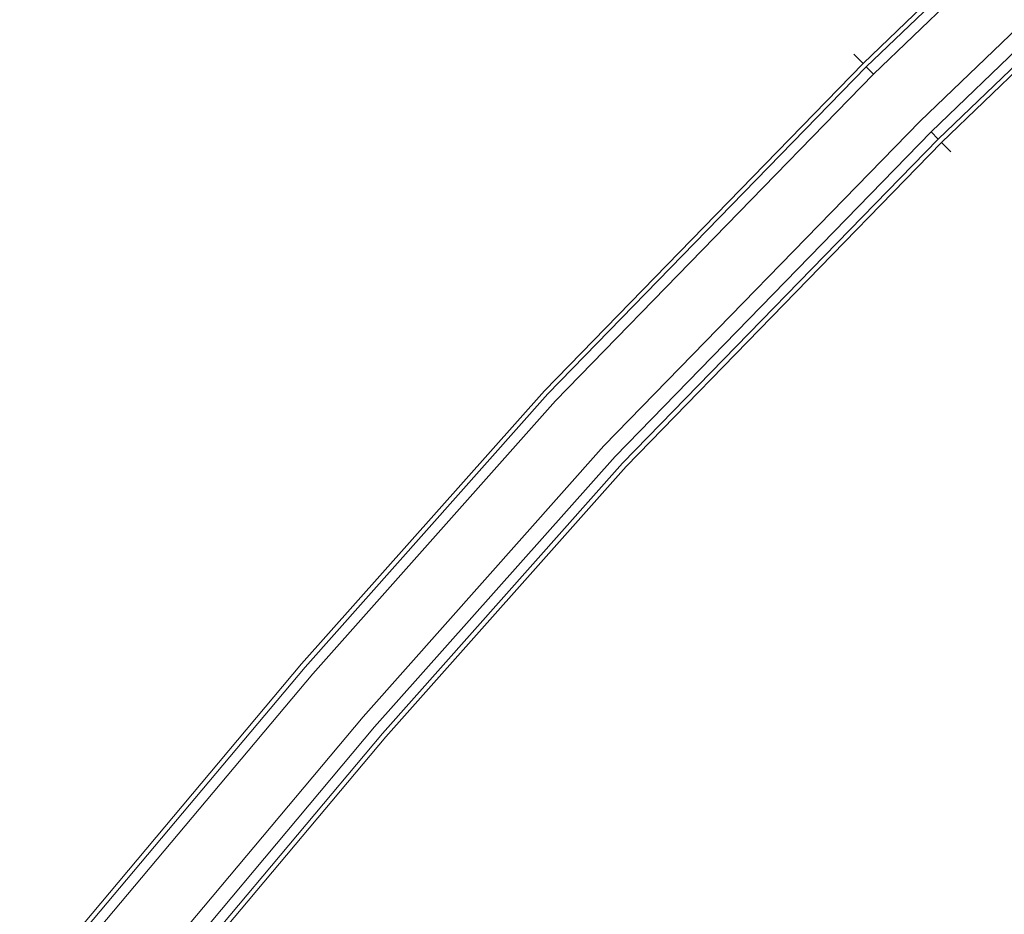
# Model space of a CAD drawing. Extents: x -789 to 0, y 0 to 404.
# Drawn here: x -772 to -729, y 279 to 318 of the extents above; entities that cross this region are included whole.
import ezdxf

# ---------------------------------------------------------------- set-up
doc = ezdxf.new("R2010")
doc.units = 0
doc.header["$LTSCALE"] = 500
doc.header["$MEASUREMENT"] = 0
doc.layers.add('CHROM', color=8, linetype='Continuous')
doc.layers.add('SPOD', color=7, linetype='Continuous')

msp = doc.modelspace()

# ---------------------------------------------------------------- linework, layer by layer
at = {"layer": 'CHROM', "lineweight": 0}
for points, invisible_edges in [([(-735.524, 316.295, 113.826), (-721.16, 330.088, 113.826), (-721.546, 330.511, 112.063), (-735.928, 316.702, 112.063)], 14), ([(-735.928, 316.702, 112.063), (-721.546, 330.511, 112.063), (-721.16, 330.088, 110.299), (-735.524, 316.295, 110.299)], 15), ([(-735.524, 316.295, 416.459), (-721.16, 330.088, 416.459), (-721.546, 330.511, 414.696), (-735.928, 316.702, 414.696)], 14), ([(-735.928, 316.702, 414.696), (-721.546, 330.511, 414.696), (-721.16, 330.088, 412.933), (-735.524, 316.295, 412.933)], 15), ([(-734.467, 315.231, 114.916), (-720.148, 328.98, 114.916), (-721.16, 330.088, 113.826), (-735.524, 316.295, 113.826)], 15), ([(-735.524, 316.295, 110.299), (-721.16, 330.088, 110.299), (-720.148, 328.98, 109.21), (-734.467, 315.231, 109.21)], 14), ([(-734.467, 315.231, 417.549), (-720.148, 328.98, 417.549), (-721.16, 330.088, 416.459), (-735.524, 316.295, 416.459)], 15), ([(-735.524, 316.295, 412.933), (-721.16, 330.088, 412.933), (-720.148, 328.98, 411.843), (-734.467, 315.231, 411.843)], 14), ([(-718.773, 327.476, 361.206), (-733.03, 313.785, 361.206), (-735.381, 316.148, 361.206), (-721.023, 329.935, 361.206)], 10), ([(-718.773, 327.476, 61.426), (-733.03, 313.785, 61.426), (-735.381, 316.148, 61.426), (-721.023, 329.935, 61.426)], 11), ([(-721.023, 329.935, 61.426), (-735.381, 316.148, 61.426), (-735.381, 316.148, 80.868), (-721.023, 329.935, 80.868)], 15), ([(-735.381, 316.148, 380.648), (-735.068, 315.832, 381.369), (-720.723, 329.608, 381.369), (-721.023, 329.935, 380.648)], 14), ([(-721.023, 329.935, 361.206), (-735.381, 316.148, 361.206), (-735.381, 316.148, 380.648), (-721.023, 329.935, 380.648)], 15), ([(-735.381, 316.148, 80.868), (-735.068, 315.832, 81.588), (-720.723, 329.608, 81.588), (-721.023, 329.935, 80.868)], 15), ([(-735.068, 315.832, 381.369), (-734.517, 315.28, 381.779), (-720.196, 329.032, 381.779), (-720.723, 329.608, 381.369)], 7), ([(-735.068, 315.832, 81.588), (-734.517, 315.28, 81.999), (-720.196, 329.032, 81.999), (-720.723, 329.608, 81.588)], 7), ([(-734.517, 315.28, 381.779), (-733.111, 313.867, 381.779), (-718.85, 327.56, 381.779), (-720.196, 329.032, 381.779)], 15), ([(-734.517, 315.28, 81.999), (-733.111, 313.867, 81.999), (-718.85, 327.56, 81.999), (-720.196, 329.032, 81.999)], 15), ([(-733.161, 313.916, 114.916), (-718.899, 327.611, 114.916), (-720.148, 328.98, 114.916), (-734.467, 315.231, 114.916)], 15), ([(-734.467, 315.231, 109.21), (-720.148, 328.98, 109.21), (-718.899, 327.611, 109.21), (-733.161, 313.916, 109.21)], 15), ([(-733.161, 313.916, 417.549), (-718.899, 327.611, 417.549), (-720.148, 328.98, 417.549), (-734.467, 315.231, 417.549)], 15), ([(-734.467, 315.231, 411.843), (-720.148, 328.98, 411.843), (-718.899, 327.611, 411.843), (-733.161, 313.916, 411.843)], 15), ([(-732.104, 312.852, 113.826), (-717.887, 326.503, 113.826), (-718.899, 327.611, 114.916), (-733.161, 313.916, 114.916)], 14), ([(-733.161, 313.916, 109.21), (-718.899, 327.611, 109.21), (-717.887, 326.503, 110.299), (-732.104, 312.852, 110.299)], 15), ([(-732.104, 312.852, 416.459), (-717.887, 326.503, 416.459), (-718.899, 327.611, 417.549), (-733.161, 313.916, 417.549)], 14), ([(-733.161, 313.916, 411.843), (-718.899, 327.611, 411.843), (-717.887, 326.503, 412.933), (-732.104, 312.852, 412.933)], 15), ([(-733.111, 313.867, 81.999), (-732.56, 313.313, 81.588), (-718.323, 326.984, 81.588), (-718.85, 327.56, 81.999)], 13), ([(-733.111, 313.867, 381.779), (-732.56, 313.313, 381.369), (-718.323, 326.984, 381.369), (-718.85, 327.56, 381.779)], 13), ([(-718.773, 327.476, 63.537), (-733.03, 313.785, 63.537), (-733.03, 313.785, 61.426), (-718.773, 327.476, 61.426)], 8), ([(-718.773, 327.476, 363.318), (-733.03, 313.785, 363.318), (-733.03, 313.785, 361.206), (-718.773, 327.476, 361.206)], 12), ([(-732.56, 313.313, 381.369), (-732.246, 312.998, 380.648), (-718.024, 326.657, 380.648), (-718.323, 326.984, 381.369)], 14), ([(-732.56, 313.313, 81.588), (-732.246, 312.998, 80.868), (-718.024, 326.657, 80.868), (-718.323, 326.984, 81.588)], 14), ([(-732.246, 312.998, 74.798), (-718.024, 326.657, 74.798), (-718.024, 326.657, 80.868), (-732.246, 312.998, 80.868)], 6), ([(-732.246, 312.998, 374.578), (-718.024, 326.657, 374.578), (-718.024, 326.657, 380.648), (-732.246, 312.998, 380.648)], 6), ([(-731.7, 312.445, 112.063), (-717.501, 326.08, 112.063), (-717.887, 326.503, 113.826), (-732.104, 312.852, 113.826)], 15), ([(-732.104, 312.852, 110.299), (-717.887, 326.503, 110.299), (-717.501, 326.08, 112.063), (-731.7, 312.445, 112.063)], 14), ([(-731.7, 312.445, 414.696), (-717.501, 326.08, 414.696), (-717.887, 326.503, 416.459), (-732.104, 312.852, 416.459)], 15), ([(-732.104, 312.852, 412.933), (-717.887, 326.503, 412.933), (-717.501, 326.08, 414.696), (-731.7, 312.445, 414.696)], 14), ([(-749.413, 302.021, 113.826), (-735.524, 316.295, 113.826), (-735.928, 316.702, 112.063), (-749.833, 302.412, 112.063)], 12), ([(-749.833, 302.412, 112.063), (-735.928, 316.702, 112.063), (-735.524, 316.295, 110.299), (-749.413, 302.021, 110.299)], 13), ([(-749.413, 302.021, 416.459), (-735.524, 316.295, 416.459), (-735.928, 316.702, 414.696), (-749.833, 302.412, 414.696)], 12), ([(-749.833, 302.412, 414.696), (-735.928, 316.702, 414.696), (-735.524, 316.295, 412.933), (-749.413, 302.021, 412.933)], 13), ([(-748.315, 301, 114.916), (-734.467, 315.231, 114.916), (-735.524, 316.295, 113.826), (-749.413, 302.021, 113.826)], 15), ([(-749.413, 302.021, 110.299), (-735.524, 316.295, 110.299), (-734.467, 315.231, 109.21), (-748.315, 301, 109.21)], 14), ([(-748.315, 301, 417.549), (-734.467, 315.231, 417.549), (-735.524, 316.295, 416.459), (-749.413, 302.021, 416.459)], 15), ([(-749.413, 302.021, 412.933), (-735.524, 316.295, 412.933), (-734.467, 315.231, 411.843), (-748.315, 301, 411.843)], 14), ([(-735.381, 316.148, 61.426), (-749.264, 301.881, 61.426), (-749.266, 301.881, 80.868), (-735.381, 316.148, 80.868)], 6), ([(-749.266, 301.881, 80.868), (-748.939, 301.578, 81.588), (-735.068, 315.832, 81.588), (-735.381, 316.148, 80.868)], 11), ([(-749.266, 301.881, 380.648), (-748.939, 301.578, 381.369), (-735.068, 315.832, 381.369), (-735.381, 316.148, 380.648)], 13), ([(-735.381, 316.148, 361.206), (-749.264, 301.881, 361.206), (-749.266, 301.881, 380.648), (-735.381, 316.148, 380.648)], 7), ([(-733.03, 313.785, 361.206), (-746.822, 299.612, 361.206), (-749.264, 301.881, 361.206), (-735.381, 316.148, 361.206)], 10), ([(-733.03, 313.785, 61.426), (-746.822, 299.612, 61.426), (-749.264, 301.881, 61.426), (-735.381, 316.148, 61.426)], 15), ([(-748.939, 301.578, 81.588), (-748.367, 301.047, 81.999), (-734.517, 315.28, 81.999), (-735.068, 315.832, 81.588)], 7), ([(-748.939, 301.578, 381.369), (-748.367, 301.047, 381.779), (-734.517, 315.28, 381.779), (-735.068, 315.832, 381.369)], 15), ([(-748.367, 301.047, 81.999), (-746.906, 299.69, 81.999), (-733.111, 313.867, 81.999), (-734.517, 315.28, 81.999)], 15), ([(-748.367, 301.047, 381.779), (-746.906, 299.69, 381.779), (-733.111, 313.867, 381.779), (-734.517, 315.28, 381.779)], 15), ([(-746.957, 299.737, 114.916), (-733.161, 313.916, 114.916), (-734.467, 315.231, 114.916), (-748.315, 301, 114.916)], 15), ([(-748.315, 301, 109.21), (-734.467, 315.231, 109.21), (-733.161, 313.916, 109.21), (-746.957, 299.737, 109.21)], 15), ([(-746.957, 299.737, 417.549), (-733.161, 313.916, 417.549), (-734.467, 315.231, 417.549), (-748.315, 301, 417.549)], 15), ([(-748.315, 301, 411.843), (-734.467, 315.231, 411.843), (-733.161, 313.916, 411.843), (-746.957, 299.737, 411.843)], 15), ([(-745.859, 298.716, 113.826), (-732.104, 312.852, 113.826), (-733.161, 313.916, 114.916), (-746.957, 299.737, 114.916)], 14), ([(-746.957, 299.737, 109.21), (-733.161, 313.916, 109.21), (-732.104, 312.852, 110.299), (-745.859, 298.716, 110.299)], 15), ([(-745.859, 298.716, 416.459), (-732.104, 312.852, 416.459), (-733.161, 313.916, 417.549), (-746.957, 299.737, 417.549)], 14), ([(-746.957, 299.737, 411.843), (-733.161, 313.916, 411.843), (-732.104, 312.852, 412.933), (-745.859, 298.716, 412.933)], 15), ([(-746.906, 299.69, 381.779), (-746.333, 299.16, 381.369), (-732.56, 313.313, 381.369), (-733.111, 313.867, 381.779)], 13), ([(-746.906, 299.69, 81.999), (-746.333, 299.16, 81.588), (-732.56, 313.313, 81.588), (-733.111, 313.867, 81.999)], 15), ([(-733.03, 313.785, 63.537), (-746.822, 299.612, 63.537), (-746.822, 299.612, 61.426), (-733.03, 313.785, 61.426)], 10), ([(-733.03, 313.785, 363.318), (-746.822, 299.612, 363.318), (-746.822, 299.612, 361.206), (-733.03, 313.785, 361.206)], 14), ([(-746.333, 299.16, 381.369), (-746.007, 298.857, 380.648), (-732.246, 312.998, 380.648), (-732.56, 313.313, 381.369)], 15), ([(-746.333, 299.16, 81.588), (-746.007, 298.857, 80.868), (-732.246, 312.998, 80.868), (-732.56, 313.313, 81.588)], 7), ([(-746.007, 298.857, 374.578), (-732.246, 312.998, 374.578), (-732.246, 312.998, 380.648), (-746.007, 298.857, 380.648)], 14), ([(-746.007, 298.857, 74.798), (-732.246, 312.998, 74.798), (-732.246, 312.998, 80.868), (-746.007, 298.857, 80.868)], 14), ([(-745.439, 298.325, 112.063), (-731.7, 312.445, 112.063), (-732.104, 312.852, 113.826), (-745.859, 298.716, 113.826)], 13), ([(-745.859, 298.716, 110.299), (-732.104, 312.852, 110.299), (-731.7, 312.445, 112.063), (-745.439, 298.325, 112.063)], 12), ([(-745.439, 298.325, 414.696), (-731.7, 312.445, 414.696), (-732.104, 312.852, 416.459), (-745.859, 298.716, 416.459)], 13), ([(-745.859, 298.716, 412.933), (-732.104, 312.852, 412.933), (-731.7, 312.445, 414.696), (-745.439, 298.325, 414.696)], 12), ([(-760.003, 290.108, 113.826), (-749.413, 302.021, 113.826), (-749.833, 302.412, 112.063), (-760.437, 290.482, 112.063)], 14), ([(-760.437, 290.482, 112.063), (-749.833, 302.412, 112.063), (-749.413, 302.021, 110.299), (-760.003, 290.108, 110.299)], 15), ([(-760.003, 290.108, 416.459), (-749.413, 302.021, 416.459), (-749.833, 302.412, 414.696), (-760.437, 290.482, 414.696)], 14), ([(-760.437, 290.482, 414.696), (-749.833, 302.412, 414.696), (-749.413, 302.021, 412.933), (-760.003, 290.108, 412.933)], 15), ([(-758.868, 289.127, 114.916), (-748.315, 301, 114.916), (-749.413, 302.021, 113.826), (-760.003, 290.108, 113.826)], 15), ([(-760.003, 290.108, 110.299), (-749.413, 302.021, 110.299), (-748.315, 301, 109.21), (-758.868, 289.127, 109.21)], 14), ([(-758.868, 289.127, 417.549), (-748.315, 301, 417.549), (-749.413, 302.021, 416.459), (-760.003, 290.108, 416.459)], 15), ([(-760.003, 290.108, 412.933), (-749.413, 302.021, 412.933), (-748.315, 301, 411.843), (-758.868, 289.127, 411.843)], 14), ([(-759.849, 289.972, 380.648), (-759.512, 289.682, 381.369), (-748.939, 301.578, 381.369), (-749.266, 301.881, 380.648)], 13), ([(-746.822, 299.612, 61.426), (-757.324, 287.796, 61.426), (-759.849, 289.972, 61.426), (-749.264, 301.881, 61.426)], 10), ([(-759.849, 289.972, 80.868), (-759.512, 289.682, 81.588), (-748.939, 301.578, 81.588), (-749.266, 301.881, 80.868)], 13), ([(-746.822, 299.612, 361.206), (-757.324, 287.796, 361.206), (-759.849, 289.972, 361.206), (-749.264, 301.881, 361.206)], 10), ([(-749.264, 301.881, 61.426), (-759.849, 289.972, 61.426), (-759.849, 289.972, 80.868), (-749.266, 301.881, 80.868)], 15), ([(-749.264, 301.881, 361.206), (-759.849, 289.972, 361.206), (-759.849, 289.972, 380.648), (-749.266, 301.881, 380.648)], 15), ([(-759.512, 289.682, 381.369), (-758.921, 289.173, 381.779), (-748.367, 301.047, 381.779), (-748.939, 301.578, 381.369)], 15), ([(-759.512, 289.682, 81.588), (-758.921, 289.173, 81.999), (-748.367, 301.047, 81.999), (-748.939, 301.578, 81.588)], 15), ([(-758.921, 289.173, 81.999), (-757.412, 287.87, 81.999), (-746.906, 299.69, 81.999), (-748.367, 301.047, 81.999)], 15), ([(-758.921, 289.173, 381.779), (-757.412, 287.87, 381.779), (-746.906, 299.69, 381.779), (-748.367, 301.047, 381.779)], 15), ([(-757.465, 287.915, 114.916), (-746.957, 299.737, 114.916), (-748.315, 301, 114.916), (-758.868, 289.127, 114.916)], 15), ([(-758.868, 289.127, 109.21), (-748.315, 301, 109.21), (-746.957, 299.737, 109.21), (-757.465, 287.915, 109.21)], 15), ([(-757.465, 287.915, 417.549), (-746.957, 299.737, 417.549), (-748.315, 301, 417.549), (-758.868, 289.127, 417.549)], 15), ([(-758.868, 289.127, 411.843), (-748.315, 301, 411.843), (-746.957, 299.737, 411.843), (-757.465, 287.915, 411.843)], 15), ([(-756.33, 286.934, 113.826), (-745.859, 298.716, 113.826), (-746.957, 299.737, 114.916), (-757.465, 287.915, 114.916)], 14), ([(-757.465, 287.915, 109.21), (-746.957, 299.737, 109.21), (-745.859, 298.716, 110.299), (-756.33, 286.934, 110.299)], 15), ([(-756.33, 286.934, 416.459), (-745.859, 298.716, 416.459), (-746.957, 299.737, 417.549), (-757.465, 287.915, 417.549)], 14), ([(-757.465, 287.915, 411.843), (-746.957, 299.737, 411.843), (-745.859, 298.716, 412.933), (-756.33, 286.934, 412.933)], 15), ([(-757.412, 287.87, 381.779), (-756.819, 287.361, 381.369), (-746.333, 299.16, 381.369), (-746.906, 299.69, 381.779)], 15), ([(-757.412, 287.87, 81.999), (-756.819, 287.361, 81.588), (-746.333, 299.16, 81.588), (-746.906, 299.69, 81.999)], 15), ([(-746.822, 299.612, 363.318), (-757.324, 287.796, 363.318), (-757.324, 287.796, 361.206), (-746.822, 299.612, 361.206)], 14), ([(-746.822, 299.612, 63.537), (-757.324, 287.796, 63.537), (-757.324, 287.796, 61.426), (-746.822, 299.612, 61.426)], 14), ([(-756.819, 287.361, 381.369), (-756.483, 287.071, 380.648), (-746.007, 298.857, 380.648), (-746.333, 299.16, 381.369)], 7), ([(-756.819, 287.361, 81.588), (-756.483, 287.071, 80.868), (-746.007, 298.857, 80.868), (-746.333, 299.16, 81.588)], 7), ([(-756.483, 287.071, 74.798), (-746.007, 298.857, 74.798), (-746.007, 298.857, 80.868), (-756.483, 287.071, 80.868)], 14), ([(-756.483, 287.071, 374.578), (-746.007, 298.857, 374.578), (-746.007, 298.857, 380.648), (-756.483, 287.071, 380.648)], 14), ([(-755.896, 286.56, 112.063), (-745.439, 298.325, 112.063), (-745.859, 298.716, 113.826), (-756.33, 286.934, 113.826)], 15), ([(-756.33, 286.934, 110.299), (-745.859, 298.716, 110.299), (-745.439, 298.325, 112.063), (-755.896, 286.56, 112.063)], 14), ([(-755.896, 286.56, 414.696), (-745.439, 298.325, 414.696), (-745.859, 298.716, 416.459), (-756.33, 286.934, 416.459)], 15), ([(-756.33, 286.934, 412.933), (-745.859, 298.716, 412.933), (-745.439, 298.325, 414.696), (-755.896, 286.56, 414.696)], 14), ([(-770.256, 277.894, 113.826), (-760.003, 290.108, 113.826), (-760.437, 290.482, 112.063), (-770.7, 278.256, 112.063)], 14), ([(-770.7, 278.256, 112.063), (-760.437, 290.482, 112.063), (-760.003, 290.108, 110.299), (-770.256, 277.894, 110.299)], 15), ([(-770.256, 277.894, 416.459), (-760.003, 290.108, 416.459), (-760.437, 290.482, 414.696), (-770.7, 278.256, 414.696)], 14), ([(-770.7, 278.256, 414.696), (-760.437, 290.482, 414.696), (-760.003, 290.108, 412.933), (-770.256, 277.894, 412.933)], 15), ([(-769.093, 276.946, 114.916), (-758.868, 289.127, 114.916), (-760.003, 290.108, 113.826), (-770.256, 277.894, 113.826)], 15), ([(-770.256, 277.894, 110.299), (-760.003, 290.108, 110.299), (-758.868, 289.127, 109.21), (-769.093, 276.946, 109.21)], 14), ([(-769.093, 276.946, 417.549), (-758.868, 289.127, 417.549), (-760.003, 290.108, 416.459), (-770.256, 277.894, 416.459)], 15), ([(-770.256, 277.894, 412.933), (-760.003, 290.108, 412.933), (-758.868, 289.127, 411.843), (-769.093, 276.946, 411.843)], 14), ([(-757.324, 287.796, 61.426), (-767.513, 275.659, 61.426), (-770.098, 277.762, 61.426), (-759.849, 289.972, 61.426)], 10), ([(-759.849, 289.972, 61.426), (-770.098, 277.762, 61.426), (-770.098, 277.762, 80.868), (-759.849, 289.972, 80.868)], 15), ([(-770.098, 277.762, 380.648), (-769.753, 277.482, 381.369), (-759.512, 289.682, 381.369), (-759.849, 289.972, 380.648)], 13), ([(-770.098, 277.762, 80.868), (-769.753, 277.482, 81.588), (-759.512, 289.682, 81.588), (-759.849, 289.972, 80.868)], 15), ([(-759.849, 289.972, 361.206), (-770.098, 277.762, 361.206), (-770.098, 277.762, 380.648), (-759.849, 289.972, 380.648)], 14), ([(-757.324, 287.796, 361.206), (-767.513, 275.659, 361.206), (-770.098, 277.762, 361.206), (-759.849, 289.972, 361.206)], 15), ([(-769.753, 277.482, 81.588), (-769.148, 276.989, 81.999), (-758.921, 289.173, 81.999), (-759.512, 289.682, 81.588)], 7), ([(-769.753, 277.482, 381.369), (-769.148, 276.989, 381.779), (-758.921, 289.173, 381.779), (-759.512, 289.682, 381.369)], 15), ([(-769.148, 276.989, 381.779), (-767.601, 275.731, 381.779), (-757.412, 287.87, 381.779), (-758.921, 289.173, 381.779)], 15), ([(-769.148, 276.989, 81.999), (-767.601, 275.731, 81.999), (-757.412, 287.87, 81.999), (-758.921, 289.173, 81.999)], 15), ([(-767.657, 275.774, 114.916), (-757.465, 287.915, 114.916), (-758.868, 289.127, 114.916), (-769.093, 276.946, 114.916)], 15), ([(-769.093, 276.946, 109.21), (-758.868, 289.127, 109.21), (-757.465, 287.915, 109.21), (-767.657, 275.774, 109.21)], 15), ([(-767.657, 275.774, 417.549), (-757.465, 287.915, 417.549), (-758.868, 289.127, 417.549), (-769.093, 276.946, 417.549)], 15), ([(-769.093, 276.946, 411.843), (-758.868, 289.127, 411.843), (-757.465, 287.915, 411.843), (-767.657, 275.774, 411.843)], 15), ([(-766.494, 274.826, 113.826), (-756.33, 286.934, 113.826), (-757.465, 287.915, 114.916), (-767.657, 275.774, 114.916)], 14), ([(-767.657, 275.774, 109.21), (-757.465, 287.915, 109.21), (-756.33, 286.934, 110.299), (-766.494, 274.826, 110.299)], 15), ([(-766.494, 274.826, 416.459), (-756.33, 286.934, 416.459), (-757.465, 287.915, 417.549), (-767.657, 275.774, 417.549)], 14), ([(-767.657, 275.774, 411.843), (-757.465, 287.915, 411.843), (-756.33, 286.934, 412.933), (-766.494, 274.826, 412.933)], 15), ([(-767.601, 275.731, 381.779), (-766.996, 275.237, 381.369), (-756.819, 287.361, 381.369), (-757.412, 287.87, 381.779)], 13), ([(-767.601, 275.731, 81.999), (-766.996, 275.237, 81.588), (-756.819, 287.361, 81.588), (-757.412, 287.87, 81.999)], 13), ([(-757.324, 287.796, 363.318), (-767.513, 275.658, 363.318), (-767.513, 275.659, 361.206), (-757.324, 287.796, 361.206)], 10), ([(-757.324, 287.796, 63.537), (-767.513, 275.658, 63.537), (-767.513, 275.659, 61.426), (-757.324, 287.796, 61.426)], 14), ([(-766.996, 275.237, 81.588), (-766.651, 274.957, 80.868), (-756.483, 287.071, 80.868), (-756.819, 287.361, 81.588)], 15), ([(-766.996, 275.237, 381.369), (-766.651, 274.957, 380.648), (-756.483, 287.071, 380.648), (-756.819, 287.361, 381.369)], 15), ([(-766.651, 274.957, 374.578), (-756.483, 287.071, 374.578), (-756.483, 287.071, 380.648), (-766.651, 274.957, 380.648)], 14), ([(-766.651, 274.957, 74.798), (-756.483, 287.071, 74.798), (-756.483, 287.071, 80.868), (-766.651, 274.957, 80.868)], 14), ([(-766.05, 274.464, 112.063), (-755.896, 286.56, 112.063), (-756.33, 286.934, 113.826), (-766.494, 274.826, 113.826)], 15), ([(-766.494, 274.826, 110.299), (-756.33, 286.934, 110.299), (-755.896, 286.56, 112.063), (-766.05, 274.464, 112.063)], 14), ([(-766.05, 274.464, 414.696), (-755.896, 286.56, 414.696), (-756.33, 286.934, 416.459), (-766.494, 274.826, 416.459)], 15), ([(-766.494, 274.826, 412.933), (-756.33, 286.934, 412.933), (-755.896, 286.56, 414.696), (-766.05, 274.464, 414.696)], 14)]:
    msp.add_3dface(points, dxfattribs=dict(at, invisible_edges=invisible_edges))
at = {"layer": 'SPOD', "lineweight": 0}
for points, invisible_edges in [([(-698.273, 72.024, 363.318), (-772.296, 269.622, 363.318), (-623.369, 375.363, 363.318), (-407.094, 102.077, 363.318)], 15), ([(-698.273, 72.024, 63.537), (-772.296, 269.622, 63.537), (-623.369, 375.363, 63.537), (-407.094, 102.077, 63.537)], 15), ([(-772.296, 269.622, 63.537), (-679.403, 359.221, 63.537), (-623.369, 375.363, 63.537), (-772.296, 269.622, 63.537)], 15), ([(-772.296, 269.622, 363.318), (-679.403, 359.221, 363.318), (-623.369, 375.363, 363.318), (-772.296, 269.622, 363.318)], 15), ([(-623.342, 374.253, 74.798), (-630.412, 373.823, 74.798), (-752.724, 150.976, 74.798), (-623.342, 374.253, 74.798)], 14), ([(-616.304, 374.163, 74.798), (-623.342, 374.253, 74.798), (-752.724, 150.976, 74.798), (-616.304, 374.163, 74.798)], 14), ([(-623.342, 374.253, 374.578), (-630.412, 373.823, 374.578), (-752.724, 150.976, 374.578), (-623.342, 374.253, 374.578)], 14), ([(-616.304, 374.163, 374.578), (-623.342, 374.253, 374.578), (-752.724, 150.976, 374.578), (-616.304, 374.163, 374.578)], 14), ([(-605.608, 373.242, 74.798), (-616.304, 374.163, 74.798), (-752.724, 150.976, 74.798), (-605.608, 373.242, 74.798)], 14), ([(-605.608, 373.242, 374.578), (-616.304, 374.163, 374.578), (-752.724, 150.976, 374.578), (-605.608, 373.242, 374.578)], 14), ([(-630.412, 373.823, 74.798), (-637.431, 373.027, 74.798), (-752.724, 150.976, 74.798), (-630.412, 373.823, 74.798)], 14), ([(-630.412, 373.823, 374.578), (-637.431, 373.027, 374.578), (-752.724, 150.976, 374.578), (-630.412, 373.823, 374.578)], 14), ([(-740.813, 130.626, 74.798), (-598.681, 372.128, 74.798), (-605.608, 373.242, 74.798), (-752.724, 150.976, 74.798)], 5), ([(-740.813, 130.626, 374.578), (-598.681, 372.128, 374.578), (-605.608, 373.242, 374.578), (-752.724, 150.976, 374.578)], 5), ([(-637.431, 373.027, 74.798), (-646.186, 371.279, 74.798), (-752.724, 150.976, 74.798), (-637.431, 373.027, 74.798)], 14), ([(-637.431, 373.027, 374.578), (-646.186, 371.279, 374.578), (-752.724, 150.976, 374.578), (-637.431, 373.027, 374.578)], 14), ([(-598.681, 372.128, 74.798), (-740.813, 130.626, 74.798), (-727.754, 110.982, 74.798), (-598.681, 372.128, 74.798)], 13), ([(-598.681, 372.128, 374.578), (-740.813, 130.626, 374.578), (-727.754, 110.982, 374.578), (-598.681, 372.128, 374.578)], 13), ([(-646.186, 371.279, 74.798), (-654.057, 369.283, 74.798), (-752.724, 150.976, 74.798), (-646.186, 371.279, 74.798)], 14), ([(-646.186, 371.279, 374.578), (-654.057, 369.283, 374.578), (-752.724, 150.976, 374.578), (-646.186, 371.279, 374.578)], 14), ([(-654.057, 369.283, 74.798), (-660.524, 367.126, 74.798), (-752.724, 150.976, 74.798), (-654.057, 369.283, 74.798)], 14), ([(-654.057, 369.283, 374.578), (-660.524, 367.126, 374.578), (-752.724, 150.976, 374.578), (-654.057, 369.283, 374.578)], 14), ([(-660.524, 367.126, 74.798), (-666.835, 364.626, 74.798), (-752.724, 150.976, 74.798), (-660.524, 367.126, 74.798)], 14), ([(-660.524, 367.126, 374.578), (-666.835, 364.626, 374.578), (-752.724, 150.976, 374.578), (-660.524, 367.126, 374.578)], 14), ([(-666.835, 364.626, 74.798), (-672.911, 361.617, 74.798), (-752.724, 150.976, 74.798), (-666.835, 364.626, 74.798)], 14), ([(-666.835, 364.626, 374.578), (-672.911, 361.617, 374.578), (-752.724, 150.976, 374.578), (-666.835, 364.626, 374.578)], 14), ([(-672.911, 361.617, 74.798), (-678.815, 358.278, 74.798), (-752.724, 150.976, 74.798), (-672.911, 361.617, 74.798)], 14), ([(-672.911, 361.617, 374.578), (-678.815, 358.278, 374.578), (-752.724, 150.976, 374.578), (-672.911, 361.617, 374.578)], 14), ([(-772.296, 269.622, 63.537), (-733.03, 313.785, 63.537), (-679.403, 359.221, 63.537), (-772.296, 269.622, 63.537)], 15), ([(-772.296, 269.622, 363.318), (-733.03, 313.785, 363.318), (-679.403, 359.221, 363.318), (-772.296, 269.622, 363.318)], 15), ([(-733.03, 313.785, 63.537), (-703.84, 340.425, 63.537), (-679.403, 359.221, 63.537), (-733.03, 313.785, 63.537)], 15), ([(-733.03, 313.785, 363.318), (-703.84, 340.425, 363.318), (-679.403, 359.221, 363.318), (-733.03, 313.785, 363.318)], 15), ([(-678.815, 358.278, 74.798), (-684.399, 354.479, 74.798), (-752.724, 150.976, 74.798), (-678.815, 358.278, 74.798)], 14), ([(-678.815, 358.278, 374.578), (-684.399, 354.479, 374.578), (-752.724, 150.976, 374.578), (-678.815, 358.278, 374.578)], 14), ([(-684.399, 354.479, 74.798), (-703.129, 339.572, 74.798), (-752.724, 150.976, 74.798), (-684.399, 354.479, 74.798)], 14), ([(-684.399, 354.479, 374.578), (-703.129, 339.572, 374.578), (-752.724, 150.976, 374.578), (-684.399, 354.479, 374.578)], 14), ([(-733.03, 313.785, 63.537), (-718.773, 327.476, 63.537), (-703.84, 340.425, 63.537), (-733.03, 313.785, 63.537)], 12), ([(-733.03, 313.785, 363.318), (-718.773, 327.476, 363.318), (-703.84, 340.425, 363.318), (-733.03, 313.785, 363.318)], 12), ([(-703.129, 339.572, 74.798), (-718.024, 326.657, 74.798), (-752.724, 150.976, 74.798), (-703.129, 339.572, 74.798)], 14), ([(-703.129, 339.572, 374.578), (-718.024, 326.657, 374.578), (-752.724, 150.976, 374.578), (-703.129, 339.572, 374.578)], 14), ([(-718.024, 326.657, 74.798), (-732.246, 312.998, 74.798), (-752.724, 150.976, 74.798), (-718.024, 326.657, 74.798)], 14), ([(-718.024, 326.657, 374.578), (-732.246, 312.998, 374.578), (-752.724, 150.976, 374.578), (-718.024, 326.657, 374.578)], 14), ([(-772.296, 269.622, 63.537), (-757.324, 287.796, 63.537), (-733.03, 313.785, 63.537), (-772.296, 269.622, 63.537)], 15), ([(-772.296, 269.622, 363.318), (-757.324, 287.796, 363.318), (-733.03, 313.785, 363.318), (-772.296, 269.622, 363.318)], 15), ([(-757.324, 287.796, 63.537), (-746.822, 299.612, 63.537), (-733.03, 313.785, 63.537), (-757.324, 287.796, 63.537)], 12), ([(-757.324, 287.796, 363.318), (-746.822, 299.612, 363.318), (-733.03, 313.785, 363.318), (-757.324, 287.796, 363.318)], 12), ([(-732.246, 312.998, 74.798), (-746.007, 298.857, 74.798), (-763.858, 171.779, 74.798), (-732.246, 312.998, 74.798)], 14), ([(-732.246, 312.998, 74.798), (-763.858, 171.779, 74.798), (-752.724, 150.976, 74.798), (-732.246, 312.998, 74.798)], 13), ([(-732.246, 312.998, 374.578), (-746.007, 298.857, 374.578), (-763.858, 171.779, 374.578), (-732.246, 312.998, 374.578)], 14), ([(-732.246, 312.998, 374.578), (-763.858, 171.779, 374.578), (-752.724, 150.976, 374.578), (-732.246, 312.998, 374.578)], 13), ([(-746.007, 298.857, 74.798), (-756.483, 287.071, 74.798), (-771.884, 188.803, 74.798), (-746.007, 298.857, 74.798)], 14), ([(-746.007, 298.857, 74.798), (-771.884, 188.803, 74.798), (-763.858, 171.779, 74.798), (-746.007, 298.857, 74.798)], 13), ([(-746.007, 298.857, 374.578), (-756.483, 287.071, 374.578), (-771.884, 188.803, 374.578), (-746.007, 298.857, 374.578)], 14), ([(-746.007, 298.857, 374.578), (-771.884, 188.803, 374.578), (-763.858, 171.779, 374.578), (-746.007, 298.857, 374.578)], 13), ([(-772.296, 269.622, 63.537), (-767.513, 275.658, 63.537), (-757.324, 287.796, 63.537), (-772.296, 269.622, 63.537)], 12), ([(-772.296, 269.622, 363.318), (-767.513, 275.658, 363.318), (-757.324, 287.796, 363.318), (-772.296, 269.622, 363.318)], 12), ([(-756.483, 287.071, 74.798), (-766.651, 274.957, 74.798), (-771.884, 188.803, 74.798), (-756.483, 287.071, 74.798)], 14), ([(-756.483, 287.071, 374.578), (-766.651, 274.957, 374.578), (-771.884, 188.803, 374.578), (-756.483, 287.071, 374.578)], 14)]:
    msp.add_3dface(points, dxfattribs=dict(at, invisible_edges=invisible_edges))

doc.saveas('drawing.dxf')
